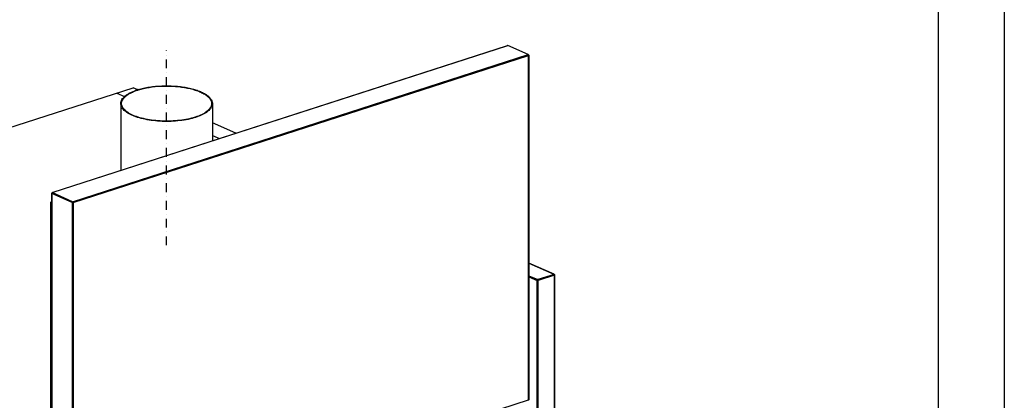
# Model space of a CAD drawing. Units: millimetres. Extents: x -693 to 6566, y 5207 to 10340.
# Drawn here: x 5275 to 6566, y 8653 to 9153 of the extents above; entities that cross this region are included whole.
import ezdxf

# ---------------------------------------------------------------- set-up
doc = ezdxf.new("R2010")
doc.units = ezdxf.units.MM
doc.header["$LTSCALE"] = 23.1
doc.linetypes.add('DASHDOT', pattern=[1, 0.5, -0.25, 0, -0.25])
doc.layers.get('0').update_dxf_attribs({"linetype": 'CONTINUOUS'})
doc.layers.add('8_COPY_GEO', color=7, linetype='CONTINUOUS')

msp = doc.modelspace()

# ---------------------------------------------------------------- linework, layer by layer
at = {"color": 1, "linetype": 'Continuous'}
for p, q in [((6566.3, 10340), (6566.3, 5206.7)), ((5317.9, 8925.7), (5915, 9118.7)), ((5318.1, 8925.7), (5915.4, 9118.7)), ((5942.1, 9106.9), (5915.4, 9118.7)), ((5344.8, 8913.8), (5942.1, 9106.9)), ((5345.5, 8912.8), (5942.6, 9105.7)), ((5942.6, 9106.3), (5942.7, 9106.2)), ((5942.7, 9106.2), (5942.6, 9106.2)), ((5942.6, 9105.7), (5942.7, 9105.8)), ((5942.6, 8653.9), (5942.6, 9105.7)), ((5942.9, 9106), (5942.7, 9106)), ((5942.9, 9106), (5942.9, 8654.1)), ((4799.7, 8861.4), (5424.3, 9063.3)), ((5430.1, 9060.7), (5424.3, 9063.3)), ((5402.6, 9056.3), (5412.8, 9051.8)), ((5430.8, 9060.9), (5430.9, 9060.9)), ((5408, 9042.6), (5407.9, 8954.8)), ((5528, 9042.5), (5528, 8993.6)), ((5558.8, 9003.6), (5528, 9017.3)), ((5528, 9000.7), (5537.3, 8996.6)), ((5317.2, 8630.1), (5317.3, 8924.9)), ((5317.5, 8924.7), (5318.1, 8924.9)), ((5317.5, 8924.7), (5317.5, 8630)), ((5344.2, 8912.8), (5317.5, 8924.7)), ((5318.1, 8925.3), (5317.6, 8925.1)), ((5317.6, 8925.1), (5318.1, 8924.9)), ((5317.9, 8925.7), (5318.3, 8924.9)), ((5318, 8925.7), (5318.5, 8924.8)), ((5318.1, 8925.7), (5318.1, 8925.5)), ((5344.8, 8913.8), (5318.1, 8925.7)), ((5318.3, 8925), (5318.1, 8924.9)), ((5318.1, 8924.9), (5318.1, 8924.9)), ((5318.1, 8924.9), (5344.8, 8913)), ((5344.8, 8913.1), (5318.5, 8924.8)), ((5319.1, 8924.5), (5319, 8924.5)), ((5319.2, 8924.5), (5319.3, 8924.3)), ((5319.4, 8924.4), (5319.4, 8924.3)), ((5328.6, 8920.3), (5328.6, 8920.2)), ((5329.4, 8919.9), (5329.5, 8919.9)), ((5344.2, 8912.8), (5344.8, 8913)), ((5344.2, 8912.8), (5344.2, 8618)), ((5344.8, 8913.8), (5344.8, 8913.1)), ((5344.8, 8912.7), (5344.9, 8913)), ((5345.4, 8912.7), (5344.9, 8913)), ((5345.4, 8912.7), (5345.5, 8912.8)), ((5345.5, 8912.8), (5345.5, 8617.4)), ((5976.1, 8818.6), (5942.9, 8833.3)), ((5942.9, 8833.2), (5975.9, 8818.6)), ((5976, 8818.5), (5954.6, 8811.6)), ((5976.6, 8817.4), (5955.2, 8810.5)), ((5975.9, 8818.6), (5975.9, 8818.5)), ((5976.6, 8818), (5976.5, 8817.9)), ((5976.5, 8817.8), (5976.7, 8817.9)), ((5976.5, 7847), (5976.6, 8817.4)), ((5976.7, 8817.9), (5976.6, 8818)), ((5976.9, 7846.9), (5976.9, 8817.7)), ((5942.9, 8816.7), (5954.6, 8811.6)), ((5942.9, 8816), (5954.6, 8810.8)), ((5942.9, 8815.8), (5954.5, 8810.7)), ((5942.9, 8815.4), (5953.9, 8810.5)), ((5953.8, 7855.4), (5953.9, 8810.5)), ((5953.9, 8810.5), (5954.5, 8810.7)), ((5954.6, 8811.6), (5954.6, 8810.8)), ((5955.2, 8810.5), (5954.6, 8810.7)), ((5955.1, 7854.9), (5955.2, 8810.5)), ((5351, 8462.7), (5942.6, 8653.9)), ((5942.6, 8653.9), (5942.7, 8653.9))]:
    msp.add_line(p, q, dxfattribs=at)
at = {"color": 2, "linetype": 'Continuous'}
msp.add_line((6479.8, 10253.7), (6479.8, 5293.2), dxfattribs=at)
at = {"color": 1, "linetype": 'DASHDOT'}
msp.add_line((5468, 8856.8), (5468, 9112.5), dxfattribs=at)
at = {"color": 1, "linetype": 'Continuous'}
for centre, radius, start, end in [((5942.8, 9106), 0.132, 348.2092, 359.9473), ((5455.5, 8980.6), 84.1, 107.1081, 107.3998), ((5455, 8983.9), 80.2, 107.756, 107.8725), ((5455.3, 8983), 81.2, 107.3994, 107.7556), ((5327.8, 8919.8), 1.41, 7.282, 11.3968), ((5345.1, 8914.1), 1.42, 284.3648, 286.1641), ((5344.2, 8912.7), 1.22, 0.0126, 2.7737), ((5345.1, 8914), 1.28, 286.1642, 287.8936), ((5975.8, 8818), 0.569, 61.0752, 66.0349), ((5976.1, 8818.1), 0.45, 69.2276, 75.2641), ((5976.1, 8818.1), 0.447, 66.092, 69.2198), ((5975.2, 8817.4), 1.42, 5.852, 13.8504), ((5975.3, 8817.4), 1.31, 2.9836, 5.7932), ((5975.4, 8817.4), 1.23, 0.0156, 2.9891), ((5941.6, 8653.9), 1.11, 354.5596, 0.0537), ((5942.8, 8654.1), 0.132, 348.2092, 359.9473)]:
    msp.add_arc(centre, radius, start, end, dxfattribs=at)
msp.add_ellipse((5318.9, 8924.9), major_axis=(0.595, -0.091), ratio=0.369116, start_param=-2.871836, end_param=-2.206108, dxfattribs=at)
for points, knots in [([(5915.3, 9118.7), (5915.2, 9118.8), (5915.2, 9118.8), (5915.1, 9118.7), (5915, 9118.7)], [0, 0, 0, 0, 0.218375, 1, 1, 1, 1]), ([(5915.3, 9118.7), (5915.3, 9118.7), (5915.3, 9118.7), (5915.3, 9118.7), (5915.4, 9118.7)], [0, 0, 0, 0, 0.241327, 1, 1, 1, 1]), ([(5942.1, 9106.9), (5942.2, 9106.8), (5942.4, 9106.6), (5942.6, 9106.4), (5942.6, 9106.3)], [0, 0, 0, 0, 0.45577, 1, 1, 1, 1]), ([(5942.6, 9106.3), (5942.6, 9106.2), (5942.7, 9106.1), (5942.7, 9106), (5942.7, 9105.9)], [0, 0, 0, 0, 0.251784, 1, 1, 1, 1]), ([(5942.6, 9105.7), (5942.6, 9105.7), (5942.7, 9105.7), (5942.7, 9105.8), (5942.7, 9105.8)], [0, 0, 0, 0, 0.257752, 1, 1, 1, 1]), ([(5942.7, 9106.2), (5942.8, 9106.2), (5942.8, 9106.2), (5942.9, 9106.1), (5942.9, 9106.1), (5942.9, 9106), (5942.9, 9106)], [0, 0, 0, 0, 0.322444, 0.529216, 0.707411, 1, 1, 1, 1]), ([(5942.7, 9105.9), (5942.7, 9105.9), (5942.7, 9105.9), (5942.7, 9105.8), (5942.7, 9105.8)], [0, 0, 0, 0, 0.254633, 1, 1, 1, 1]), ([(5942.7, 9105.8), (5942.7, 9105.8), (5942.7, 9105.8), (5942.8, 9105.8), (5942.8, 9105.8)], [0, 0, 0, 0, 0.261863, 1, 1, 1, 1]), ([(5942.8, 9105.8), (5942.8, 9105.8), (5942.9, 9105.9), (5942.9, 9105.9), (5942.9, 9106)], [0, 0, 0, 0, 0.30898, 1, 1, 1, 1]), ([(5430.9, 9060.9), (5433.2, 9061.6), (5437.9, 9062.9), (5448.1, 9064.8), (5461.7, 9066.1), (5475.4, 9065.9), (5486.3, 9064.9), (5494.1, 9063.7), (5501.3, 9062.1), (5507.9, 9060.1), (5513.7, 9057.8), (5518.7, 9055.1), (5522.7, 9052.3), (5525.7, 9049.2), (5527.3, 9046.4), (5527.9, 9044.1), (5528, 9043), (5528, 9042.5)], [0, 0, 0, 0, 0.067519, 0.139623, 0.293013, 0.450395, 0.527374, 0.601513, 0.671651, 0.73675, 0.795959, 0.848687, 0.894705, 0.934322, 0.968652, 0.984531, 1, 1, 1, 1]), ([(5431, 9060.5), (5433.3, 9061.2), (5438, 9062.4), (5448, 9064.4), (5461.3, 9065.7), (5474.9, 9065.6), (5485.7, 9064.6), (5493.4, 9063.4), (5500.5, 9061.8), (5507.1, 9059.8), (5512.9, 9057.6), (5517.8, 9055), (5521.7, 9052.2), (5524.7, 9049.1), (5526.3, 9046.3), (5526.9, 9044.1), (5527, 9043), (5527, 9042.5)], [0, 0, 0, 0, 0.067136, 0.138956, 0.292041, 0.44942, 0.526483, 0.600745, 0.671029, 0.736283, 0.795641, 0.848498, 0.894617, 0.934297, 0.968652, 0.984533, 1, 1, 1, 1]), ([(5408, 9042.6), (5408, 9043.4), (5408.3, 9045.3), (5409.4, 9047.9), (5411.3, 9050.4), (5413.9, 9052.8), (5417.2, 9055.1), (5421, 9057.2), (5425.5, 9059.1), (5428.6, 9060.2), (5430.4, 9060.8)], [0, 0, 0, 0, 0.086308, 0.178233, 0.280229, 0.395172, 0.524542, 0.668763, 0.827579, 1, 1, 1, 1]), ([(5409, 9042.6), (5409, 9043.4), (5409.2, 9045.2), (5410.4, 9047.7), (5412.2, 9050.2), (5414.7, 9052.5), (5417.8, 9054.7), (5421.5, 9056.8), (5425.7, 9058.7), (5428.8, 9059.8), (5430.4, 9060.3)], [0, 0, 0, 0, 0.086801, 0.179104, 0.2813, 0.396255, 0.525474, 0.669423, 0.827895, 1, 1, 1, 1]), ([(5528, 9042.5), (5528, 9041.7), (5527.8, 9040.1), (5526.9, 9037.8), (5525.4, 9035.6), (5523.4, 9033.4), (5520.8, 9031.3), (5517.8, 9029.4), (5514.3, 9027.5), (5508.8, 9025.2), (5501, 9022.8), (5490.7, 9020.7), (5479.6, 9019.4), (5468, 9018.9), (5456.4, 9019.4), (5445.2, 9020.7), (5434.9, 9022.8), (5427.1, 9025.3), (5421.7, 9027.6), (5418.2, 9029.4), (5415.1, 9031.4), (5412.6, 9033.5), (5410.6, 9035.6), (5409.1, 9037.9), (5408.2, 9040.2), (5408, 9041.8), (5408, 9042.6)], [0, 0, 0, 0, 0.016848, 0.034559, 0.053849, 0.075226, 0.098993, 0.125297, 0.154159, 0.185508, 0.255024, 0.332182, 0.414709, 0.500004, 0.5853, 0.667827, 0.744984, 0.814502, 0.845851, 0.874712, 0.901015, 0.924784, 0.946159, 0.965447, 0.983155, 1, 1, 1, 1]), ([(5527, 9042.5), (5527, 9041.7), (5526.8, 9040.2), (5525.9, 9037.9), (5524.4, 9035.7), (5522.5, 9033.5), (5520, 9031.5), (5517, 9029.6), (5513.5, 9027.8), (5508.1, 9025.5), (5500.5, 9023.1), (5490.3, 9021), (5479.4, 9019.8), (5468, 9019.3), (5456.6, 9019.8), (5445.6, 9021.1), (5435.5, 9023.1), (5427.8, 9025.5), (5422.4, 9027.8), (5419, 9029.6), (5416, 9031.6), (5413.5, 9033.6), (5411.5, 9035.7), (5410.1, 9038), (5409.2, 9040.2), (5409, 9041.8), (5409, 9042.6)], [0, 0, 0, 0, 0.016848, 0.034559, 0.053849, 0.075226, 0.098993, 0.125297, 0.154159, 0.185508, 0.255024, 0.332182, 0.414709, 0.500004, 0.5853, 0.667827, 0.744984, 0.814502, 0.845851, 0.874712, 0.901015, 0.924784, 0.946159, 0.965447, 0.983155, 1, 1, 1, 1]), ([(5317.6, 8925.1), (5317.5, 8925.1), (5317.5, 8925.1), (5317.3, 8925), (5317.3, 8925), (5317.3, 8924.9), (5317.3, 8924.9)], [0, 0, 0, 0, 0.333236, 0.607313, 0.823548, 1, 1, 1, 1]), ([(5317.3, 8924.9), (5317.3, 8924.9), (5317.3, 8924.8), (5317.4, 8924.7), (5317.4, 8924.7), (5317.5, 8924.7)], [0, 0, 0, 0, 0.190163, 0.537144, 1, 1, 1, 1]), ([(5317.9, 8925.7), (5317.9, 8925.7), (5317.9, 8925.7), (5317.9, 8925.7), (5317.9, 8925.7)], [0, 0, 0, 0, 0.591959, 1, 1, 1, 1]), ([(5317.9, 8925.7), (5317.9, 8925.7), (5317.9, 8925.7), (5317.9, 8925.7), (5318, 8925.7)], [0, 0, 0, 0, 0.35281, 1, 1, 1, 1]), ([(5318, 8925.7), (5318, 8925.7), (5318, 8925.7), (5318.1, 8925.7), (5318.1, 8925.7)], [0, 0, 0, 0, 0.241327, 1, 1, 1, 1]), ([(5318.1, 8924.9), (5318.1, 8924.9), (5318.1, 8924.9), (5318.1, 8924.9), (5318.1, 8924.9)], [0, 0, 0, 0, 0.19231, 1, 1, 1, 1]), ([(5318.1, 8924.9), (5318.1, 8924.9), (5318.1, 8924.9), (5318.1, 8924.9), (5318.1, 8924.9)], [0, 0, 0, 0, 0.34264, 1, 1, 1, 1]), ([(5344.2, 8912.8), (5344.3, 8912.8), (5344.5, 8912.7), (5344.7, 8912.7), (5344.8, 8912.7)], [0, 0, 0, 0, 0.458485, 1, 1, 1, 1]), ([(5344.8, 8913.8), (5344.9, 8913.8), (5345, 8913.7), (5345.2, 8913.5), (5345.3, 8913.2), (5345.4, 8913.1), (5345.4, 8913)], [0, 0, 0, 0, 0.212237, 0.458051, 0.72633, 1, 1, 1, 1]), ([(5344.8, 8913.1), (5344.9, 8913.1), (5344.9, 8913.1), (5344.9, 8913), (5344.9, 8913)], [0, 0, 0, 0, 0.458695, 1, 1, 1, 1]), ([(5344.8, 8913), (5344.8, 8913), (5344.9, 8913), (5344.9, 8913), (5344.9, 8913)], [0, 0, 0, 0, 0.215726, 1, 1, 1, 1]), ([(5344.8, 8912.7), (5344.9, 8912.7), (5345, 8912.7), (5345.1, 8912.7), (5345.2, 8912.7)], [0, 0, 0, 0, 0.253307, 1, 1, 1, 1]), ([(5345.2, 8912.7), (5345.2, 8912.7), (5345.3, 8912.7), (5345.4, 8912.7), (5345.4, 8912.7)], [0, 0, 0, 0, 0.259622, 1, 1, 1, 1]), ([(5345.4, 8913), (5345.4, 8913), (5345.4, 8912.9), (5345.4, 8912.8), (5345.4, 8912.8)], [0, 0, 0, 0, 0.25359, 1, 1, 1, 1]), ([(5975.9, 8818.6), (5975.9, 8818.6), (5976, 8818.6), (5976.1, 8818.6), (5976.2, 8818.6)], [0, 0, 0, 0, 0.26387, 1, 1, 1, 1]), ([(5976.1, 8818.5), (5976.1, 8818.5), (5976.1, 8818.4), (5976.2, 8818.4), (5976.2, 8818.4)], [0, 0, 0, 0, 0.23643, 1, 1, 1, 1]), ([(5976.2, 8818.4), (5976.3, 8818.3), (5976.4, 8818.1), (5976.5, 8817.9), (5976.6, 8817.7)], [0, 0, 0, 0, 0.233776, 1, 1, 1, 1]), ([(5976.3, 8818.6), (5976.3, 8818.5), (5976.4, 8818.5), (5976.5, 8818.3), (5976.6, 8818.1), (5976.6, 8818)], [0, 0, 0, 0, 0.22456, 0.462307, 1, 1, 1, 1]), ([(5976.6, 8817.4), (5976.6, 8817.4), (5976.7, 8817.5), (5976.8, 8817.5), (5976.9, 8817.6), (5976.9, 8817.6), (5976.9, 8817.7)], [0, 0, 0, 0, 0.333214, 0.607325, 0.823546, 1, 1, 1, 1]), ([(5976.9, 8817.7), (5976.9, 8817.7), (5976.9, 8817.8), (5976.8, 8817.8), (5976.7, 8817.9), (5976.7, 8817.9)], [0, 0, 0, 0, 0.190172, 0.537127, 1, 1, 1, 1]), ([(5953.9, 8810.5), (5954, 8810.5), (5954.2, 8810.4), (5954.5, 8810.4), (5954.8, 8810.4), (5955.1, 8810.5), (5955.2, 8810.5)], [0, 0, 0, 0, 0.223097, 0.48658, 0.757186, 1, 1, 1, 1]), ([(5954.5, 8810.7), (5954.5, 8810.7), (5954.6, 8810.7), (5954.6, 8810.7), (5954.6, 8810.7)], [0, 0, 0, 0, 0.486372, 1, 1, 1, 1]), ([(5954.6, 8811.6), (5954.7, 8811.5), (5954.8, 8811.4), (5955, 8811.1), (5955.1, 8810.8), (5955.2, 8810.6), (5955.2, 8810.5)], [0, 0, 0, 0, 0.213745, 0.465396, 0.736059, 1, 1, 1, 1]), ([(5954.6, 8810.8), (5954.6, 8810.8), (5954.6, 8810.8), (5954.6, 8810.8), (5954.6, 8810.7)], [0, 0, 0, 0, 0.217096, 1, 1, 1, 1]), ([(5942.7, 8653.7), (5942.6, 8653.6), (5942.6, 8653.5), (5942.6, 8653.4), (5942.5, 8653.3), (5942.4, 8653.3), (5942.4, 8653.3)], [0, 0, 0, 0, 0.287937, 0.54686, 0.780823, 1, 1, 1, 1]), ([(5942.6, 8653.9), (5942.6, 8653.9), (5942.6, 8653.9), (5942.7, 8653.9), (5942.7, 8653.9)], [0, 0, 0, 0, 0.25731, 1, 1, 1, 1]), ([(5942.7, 8653.9), (5942.7, 8653.9), (5942.7, 8653.9), (5942.7, 8653.9), (5942.8, 8653.9)], [0, 0, 0, 0, 0.262306, 1, 1, 1, 1]), ([(5942.7, 8653.8), (5942.7, 8653.8), (5942.7, 8653.7), (5942.7, 8653.7), (5942.7, 8653.7)], [0, 0, 0, 0, 0.25523, 1, 1, 1, 1]), ([(5942.8, 8653.9), (5942.8, 8653.9), (5942.8, 8654), (5942.9, 8654), (5942.9, 8654.1)], [0, 0, 0, 0, 0.30898, 1, 1, 1, 1])]:
    msp.add_open_spline(points, degree=3, knots=knots, dxfattribs=at)
msp.add_open_spline([(5344.9, 8913), (5344.9, 8913), (5344.9, 8913), (5344.9, 8913)], degree=3, dxfattribs=at)
at = {"layer": '8_COPY_GEO', "color": 1, "linetype": 'Continuous'}
for p, q in [((5316.3, 8913.2), (5316.5, 8914)), ((5316.3, 8630.5), (5316.3, 8913.2)), ((5316.3, 8913.2), (5317.3, 8912.8)), ((5317.3, 8914.2), (5316.5, 8914))]:
    msp.add_line(p, q, dxfattribs=at)

doc.saveas('drawing.dxf')
